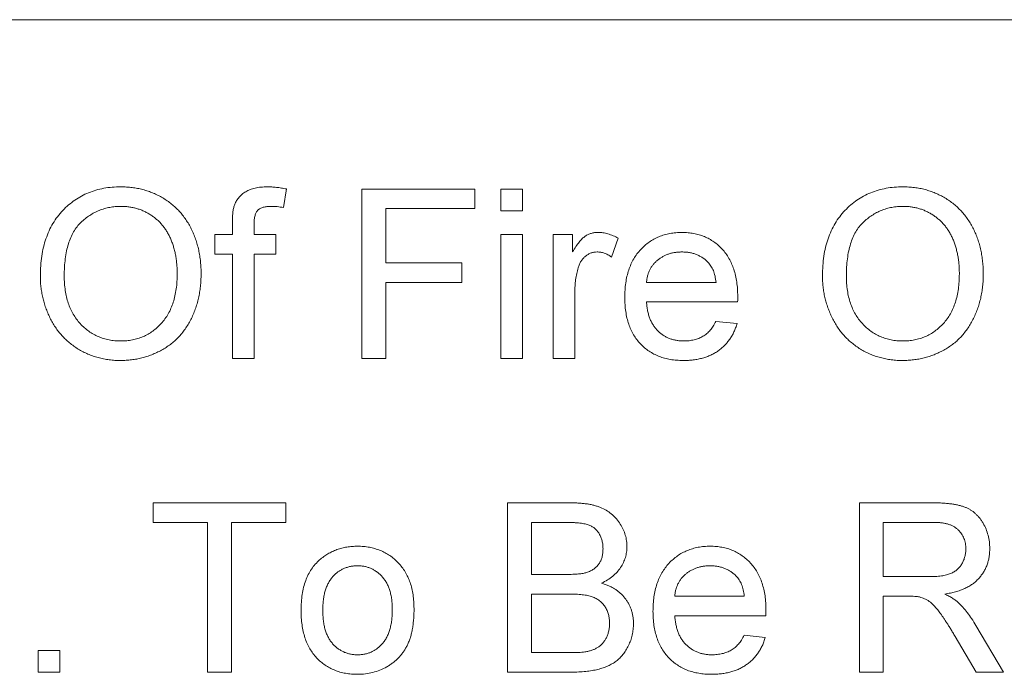
# Paper-space layout '_Back' of a CAD drawing. Units: millimetres. Extents: x -1030 to 80, y -52 to 1931.
# Drawn here: x -927 to -908, y 504 to 517 of the extents above; entities that cross this region are included whole.
import ezdxf

# ---------------------------------------------------------------- set-up
doc = ezdxf.new("R2010")
doc.units = ezdxf.units.MM

psp = doc.layouts.new('_Back')

# ---------------------------------------------------------------- linework, layer by layer
at = {"color": 7, "linetype": 'Continuous', "lineweight": 15}
for p, q in [((-862.139, 516.661), (-958.659, 516.661)), ((-921.654, 513.487), (-921.712, 513.14)), ((-920.242, 510.311), (-920.242, 513.486)), ((-920.242, 513.486), (-918.125, 513.486)), ((-918.125, 513.486), (-918.125, 513.12)), ((-917.637, 513.079), (-917.637, 513.486)), ((-917.637, 513.486), (-917.23, 513.486)), ((-917.23, 513.486), (-917.23, 513.079)), ((-918.125, 513.12), (-919.794, 513.12)), ((-919.794, 513.12), (-919.794, 512.102)), ((-917.23, 513.079), (-917.637, 513.079)), ((-922.668, 512.632), (-922.668, 512.868)), ((-922.261, 512.828), (-922.261, 512.632)), ((-922.994, 512.265), (-922.994, 512.632)), ((-922.994, 512.632), (-922.668, 512.632)), ((-922.261, 512.632), (-921.854, 512.632)), ((-921.854, 512.632), (-921.854, 512.265)), ((-917.637, 510.311), (-917.637, 512.632)), ((-917.637, 512.632), (-917.23, 512.632)), ((-917.23, 512.632), (-917.23, 510.311)), ((-916.66, 510.311), (-916.66, 512.632)), ((-916.66, 512.632), (-916.294, 512.632)), ((-916.294, 512.632), (-916.294, 512.308)), ((-915.439, 512.564), (-915.566, 512.211)), ((-922.668, 512.265), (-922.994, 512.265)), ((-922.668, 510.311), (-922.668, 512.265)), ((-921.854, 512.265), (-922.261, 512.265)), ((-922.261, 512.265), (-922.261, 510.311)), ((-919.794, 512.102), (-918.37, 512.102)), ((-918.37, 512.102), (-918.37, 511.736)), ((-919.794, 511.736), (-919.794, 510.311)), ((-918.37, 511.736), (-919.794, 511.736)), ((-914.91, 511.736), (-913.607, 511.736)), ((-916.253, 511.544), (-916.253, 510.311)), ((-913.202, 511.37), (-914.91, 511.37)), ((-913.612, 511.003), (-913.213, 510.963)), ((-922.261, 510.311), (-922.668, 510.311)), ((-919.794, 510.311), (-920.242, 510.311)), ((-917.23, 510.311), (-917.637, 510.311)), ((-916.253, 510.311), (-916.66, 510.311)), ((-924.15, 507.235), (-924.15, 507.602)), ((-924.15, 507.602), (-921.667, 507.602)), ((-921.667, 507.602), (-921.667, 507.235)), ((-917.515, 504.427), (-917.515, 507.602)), ((-917.515, 507.602), (-916.326, 507.602)), ((-910.921, 504.427), (-910.921, 507.602)), ((-910.921, 507.602), (-909.543, 507.602)), ((-923.132, 507.235), (-924.15, 507.235)), ((-923.132, 504.427), (-923.132, 507.235)), ((-921.667, 507.235), (-922.684, 507.235)), ((-922.684, 507.235), (-922.684, 504.427)), ((-916.462, 507.235), (-917.067, 507.235)), ((-917.067, 507.235), (-917.067, 506.259)), ((-909.526, 507.235), (-910.473, 507.235)), ((-910.473, 507.235), (-910.473, 506.218)), ((-917.067, 506.259), (-916.413, 506.259)), ((-910.473, 506.218), (-909.622, 506.218)), ((-916.367, 505.892), (-917.067, 505.892)), ((-917.067, 505.892), (-917.067, 504.793)), ((-914.38, 505.851), (-913.078, 505.851)), ((-910.014, 505.851), (-910.473, 505.851)), ((-910.473, 505.851), (-910.473, 504.427)), ((-912.673, 505.485), (-914.38, 505.485)), ((-908.739, 505.303), (-908.218, 504.427)), ((-913.082, 505.119), (-912.684, 505.078)), ((-908.731, 504.427), (-909.127, 505.097)), ((-926.307, 504.427), (-926.307, 504.834)), ((-926.307, 504.834), (-925.9, 504.834)), ((-925.9, 504.834), (-925.9, 504.427)), ((-917.067, 504.793), (-916.316, 504.793)), ((-925.9, 504.427), (-926.307, 504.427)), ((-922.684, 504.427), (-923.132, 504.427)), ((-916.323, 504.427), (-917.515, 504.427)), ((-910.473, 504.427), (-910.921, 504.427)), ((-908.218, 504.427), (-908.731, 504.427))]:
    psp.add_line(p, q, dxfattribs=at)
for points, knots in [([(-926.266, 511.857), (-926.265, 511.921), (-926.263, 512.045), (-926.243, 512.225), (-926.21, 512.395), (-926.164, 512.554), (-926.105, 512.703), (-926.033, 512.842), (-925.946, 512.969), (-925.848, 513.085), (-925.738, 513.188), (-925.621, 513.28), (-925.496, 513.356), (-925.364, 513.419), (-925.223, 513.468), (-925.075, 513.502), (-924.919, 513.523), (-924.813, 513.526), (-924.758, 513.527)], [0, 0, 0, 0, 0.075226, 0.146575, 0.2145, 0.27953, 0.342403, 0.403496, 0.463762, 0.523864, 0.583252, 0.641302, 0.698898, 0.756295, 0.814628, 0.874325, 0.935783, 1, 1, 1, 1]), ([(-924.758, 513.527), (-924.723, 513.526), (-924.651, 513.525), (-924.546, 513.516), (-924.444, 513.499), (-924.344, 513.476), (-924.247, 513.447), (-924.152, 513.412), (-924.06, 513.368), (-923.972, 513.32), (-923.887, 513.265), (-923.807, 513.205), (-923.732, 513.14), (-923.662, 513.07), (-923.599, 512.994), (-923.539, 512.914), (-923.485, 512.828), (-923.437, 512.738), (-923.394, 512.644), (-923.357, 512.545), (-923.325, 512.445), (-923.298, 512.34), (-923.279, 512.233), (-923.264, 512.123), (-923.256, 512.009), (-923.255, 511.933), (-923.254, 511.894)], [0, 0, 0, 0, 0.043099, 0.085587, 0.126908, 0.167967, 0.20845, 0.249025, 0.289281, 0.33001, 0.370598, 0.410466, 0.450033, 0.489688, 0.529116, 0.569037, 0.609703, 0.650759, 0.692509, 0.734219, 0.776707, 0.819552, 0.863351, 0.907839, 0.953334, 1, 1, 1, 1]), ([(-922.625, 513.2), (-922.614, 513.223), (-922.592, 513.27), (-922.545, 513.334), (-922.486, 513.389), (-922.417, 513.439), (-922.335, 513.48), (-922.239, 513.507), (-922.131, 513.524), (-922.055, 513.526), (-922.015, 513.527)], [0, 0, 0, 0, 0.105236, 0.21126, 0.319777, 0.434105, 0.556302, 0.689389, 0.836906, 1, 1, 1, 1]), ([(-922.015, 513.527), (-921.987, 513.527), (-921.929, 513.526), (-921.841, 513.517), (-921.749, 513.506), (-921.686, 513.493), (-921.654, 513.487)], [0, 0, 0, 0, 0.231126, 0.473559, 0.729501, 1, 1, 1, 1]), ([(-911.613, 511.857), (-911.611, 511.921), (-911.609, 512.045), (-911.589, 512.225), (-911.557, 512.395), (-911.51, 512.554), (-911.451, 512.703), (-911.379, 512.842), (-911.292, 512.969), (-911.194, 513.085), (-911.084, 513.188), (-910.968, 513.28), (-910.842, 513.356), (-910.71, 513.419), (-910.569, 513.468), (-910.421, 513.502), (-910.265, 513.523), (-910.159, 513.526), (-910.105, 513.527)], [0, 0, 0, 0, 0.075226, 0.146575, 0.2145, 0.27953, 0.342403, 0.403496, 0.463762, 0.523864, 0.583252, 0.641302, 0.698898, 0.756295, 0.814628, 0.874325, 0.935783, 1, 1, 1, 1]), ([(-910.105, 513.527), (-910.069, 513.526), (-909.997, 513.525), (-909.892, 513.516), (-909.79, 513.499), (-909.69, 513.476), (-909.593, 513.447), (-909.498, 513.412), (-909.407, 513.368), (-909.318, 513.32), (-909.233, 513.265), (-909.153, 513.205), (-909.079, 513.14), (-909.008, 513.07), (-908.945, 512.994), (-908.885, 512.914), (-908.831, 512.828), (-908.783, 512.738), (-908.74, 512.644), (-908.703, 512.545), (-908.671, 512.445), (-908.645, 512.34), (-908.626, 512.233), (-908.61, 512.123), (-908.602, 512.009), (-908.601, 511.933), (-908.6, 511.894)], [0, 0, 0, 0, 0.043099, 0.085587, 0.126908, 0.167967, 0.20845, 0.249025, 0.289281, 0.33001, 0.370598, 0.410466, 0.450033, 0.489688, 0.529116, 0.569037, 0.609703, 0.650759, 0.692509, 0.734219, 0.776707, 0.819552, 0.863351, 0.907839, 0.953334, 1, 1, 1, 1]), ([(-924.756, 513.161), (-924.791, 513.16), (-924.862, 513.159), (-924.966, 513.143), (-925.065, 513.12), (-925.162, 513.087), (-925.254, 513.044), (-925.342, 512.992), (-925.427, 512.931), (-925.507, 512.86), (-925.582, 512.779), (-925.645, 512.683), (-925.699, 512.575), (-925.743, 512.454), (-925.778, 512.321), (-925.801, 512.176), (-925.816, 512.018), (-925.818, 511.909), (-925.819, 511.852)], [0, 0, 0, 0, 0.0559431, 0.110382, 0.1640479, 0.2167595, 0.2696011, 0.3230085, 0.3775814, 0.4334493, 0.4909219, 0.5506248, 0.6131169, 0.6798607, 0.7513577, 0.8282611, 0.910795, 1, 1, 1, 1]), ([(-923.702, 511.897), (-923.702, 511.928), (-923.703, 511.99), (-923.71, 512.081), (-923.719, 512.169), (-923.733, 512.254), (-923.752, 512.335), (-923.773, 512.414), (-923.799, 512.49), (-923.829, 512.563), (-923.862, 512.632), (-923.9, 512.697), (-923.942, 512.758), (-923.986, 512.816), (-924.035, 512.869), (-924.087, 512.918), (-924.144, 512.963), (-924.203, 513.004), (-924.265, 513.041), (-924.33, 513.073), (-924.396, 513.101), (-924.465, 513.122), (-924.535, 513.139), (-924.607, 513.152), (-924.681, 513.159), (-924.731, 513.16), (-924.756, 513.161)], [0, 0, 0, 0, 0.050852, 0.099752, 0.147438, 0.194086, 0.239171, 0.28334, 0.326577, 0.368936, 0.410572, 0.451051, 0.490877, 0.530044, 0.568937, 0.607578, 0.64642, 0.685679, 0.724799, 0.763513, 0.802173, 0.84074, 0.879649, 0.919071, 0.959098, 1, 1, 1, 1]), ([(-922.668, 512.868), (-922.668, 512.902), (-922.667, 512.967), (-922.659, 513.058), (-922.647, 513.134), (-922.632, 513.179), (-922.625, 513.2)], [0, 0, 0, 0, 0.310103, 0.579649, 0.808071, 1, 1, 1, 1]), ([(-921.94, 513.161), (-921.967, 513.16), (-922.017, 513.159), (-922.087, 513.145), (-922.145, 513.125), (-922.191, 513.092), (-922.225, 513.046), (-922.246, 512.986), (-922.26, 512.912), (-922.261, 512.858), (-922.261, 512.828)], [0, 0, 0, 0, 0.150154, 0.279027, 0.389531, 0.487706, 0.58563, 0.699833, 0.836979, 1, 1, 1, 1]), ([(-921.712, 513.14), (-921.751, 513.146), (-921.826, 513.158), (-921.903, 513.16), (-921.94, 513.161)], [0, 0, 0, 0, 0.51581, 1, 1, 1, 1]), ([(-910.102, 513.161), (-910.138, 513.16), (-910.208, 513.159), (-910.312, 513.143), (-910.412, 513.12), (-910.508, 513.087), (-910.6, 513.044), (-910.688, 512.992), (-910.773, 512.931), (-910.853, 512.86), (-910.928, 512.779), (-910.992, 512.683), (-911.045, 512.575), (-911.09, 512.454), (-911.124, 512.321), (-911.147, 512.176), (-911.162, 512.018), (-911.164, 511.909), (-911.165, 511.852)], [0, 0, 0, 0, 0.055943, 0.110382, 0.164048, 0.216759, 0.269601, 0.323009, 0.377581, 0.433449, 0.490922, 0.550625, 0.613117, 0.679861, 0.751358, 0.828261, 0.910795, 1, 1, 1, 1]), ([(-909.048, 511.897), (-909.048, 511.928), (-909.049, 511.99), (-909.056, 512.081), (-909.065, 512.169), (-909.079, 512.254), (-909.098, 512.335), (-909.119, 512.414), (-909.145, 512.49), (-909.175, 512.563), (-909.208, 512.632), (-909.246, 512.697), (-909.288, 512.758), (-909.332, 512.816), (-909.381, 512.869), (-909.434, 512.918), (-909.49, 512.963), (-909.549, 513.004), (-909.612, 513.041), (-909.676, 513.073), (-909.742, 513.101), (-909.811, 513.122), (-909.881, 513.139), (-909.953, 513.152), (-910.027, 513.159), (-910.077, 513.16), (-910.102, 513.161)], [0, 0, 0, 0, 0.050852, 0.099752, 0.147438, 0.194086, 0.239171, 0.28334, 0.326577, 0.368936, 0.410572, 0.451051, 0.490877, 0.530044, 0.568937, 0.607578, 0.64642, 0.685679, 0.724799, 0.763513, 0.802173, 0.84074, 0.879649, 0.919071, 0.959098, 1, 1, 1, 1]), ([(-916.294, 512.308), (-916.273, 512.342), (-916.235, 512.406), (-916.175, 512.489), (-916.118, 512.555), (-916.061, 512.601), (-916.003, 512.634), (-915.944, 512.656), (-915.883, 512.67), (-915.841, 512.671), (-915.82, 512.672)], [0, 0, 0, 0, 0.189667, 0.351384, 0.488427, 0.600991, 0.701645, 0.800871, 0.898948, 1, 1, 1, 1]), ([(-915.82, 512.672), (-915.788, 512.671), (-915.724, 512.668), (-915.629, 512.646), (-915.532, 512.613), (-915.47, 512.58), (-915.439, 512.564)], [0, 0, 0, 0, 0.235779, 0.477896, 0.732141, 1, 1, 1, 1]), ([(-915.317, 511.452), (-915.316, 511.499), (-915.314, 511.59), (-915.3, 511.723), (-915.277, 511.849), (-915.245, 511.966), (-915.203, 512.075), (-915.151, 512.176), (-915.09, 512.269), (-915.02, 512.353), (-914.942, 512.427), (-914.86, 512.494), (-914.77, 512.549), (-914.676, 512.594), (-914.576, 512.629), (-914.471, 512.655), (-914.359, 512.669), (-914.283, 512.671), (-914.244, 512.672)], [0, 0, 0, 0, 0.077019, 0.149548, 0.218714, 0.284923, 0.348159, 0.409728, 0.469839, 0.529421, 0.588276, 0.64579, 0.702469, 0.75939, 0.816748, 0.875621, 0.936482, 1, 1, 1, 1]), ([(-914.244, 512.672), (-914.207, 512.671), (-914.133, 512.669), (-914.025, 512.654), (-913.923, 512.631), (-913.825, 512.596), (-913.734, 512.551), (-913.647, 512.497), (-913.566, 512.433), (-913.49, 512.359), (-913.421, 512.277), (-913.362, 512.185), (-913.312, 512.086), (-913.271, 511.979), (-913.239, 511.864), (-913.217, 511.741), (-913.202, 511.61), (-913.201, 511.52), (-913.2, 511.474)], [0, 0, 0, 0, 0.062833, 0.122965, 0.181629, 0.238832, 0.295294, 0.352167, 0.409491, 0.468424, 0.528358, 0.588554, 0.650248, 0.713671, 0.780262, 0.849536, 0.922652, 1, 1, 1, 1]), ([(-915.836, 512.306), (-915.855, 512.305), (-915.894, 512.303), (-915.95, 512.288), (-916.004, 512.262), (-916.053, 512.228), (-916.098, 512.185), (-916.137, 512.134), (-916.168, 512.075), (-916.183, 512.031), (-916.19, 512.009)], [0, 0, 0, 0, 0.118293, 0.233566, 0.351037, 0.47256, 0.59757, 0.724644, 0.858166, 1, 1, 1, 1]), ([(-915.566, 512.211), (-915.588, 512.225), (-915.631, 512.254), (-915.699, 512.284), (-915.767, 512.303), (-915.813, 512.305), (-915.836, 512.306)], [0, 0, 0, 0, 0.2733311, 0.5271468, 0.7671352, 1, 1, 1, 1]), ([(-914.246, 512.306), (-914.269, 512.305), (-914.312, 512.304), (-914.376, 512.297), (-914.438, 512.285), (-914.497, 512.268), (-914.553, 512.247), (-914.606, 512.219), (-914.657, 512.188), (-914.705, 512.152), (-914.748, 512.111), (-914.788, 512.068), (-914.821, 512.02), (-914.85, 511.97), (-914.872, 511.916), (-914.89, 511.859), (-914.903, 511.799), (-914.907, 511.757), (-914.91, 511.736)], [0, 0, 0, 0, 0.0689193, 0.1349048, 0.1997359, 0.2626236, 0.3245009, 0.3855136, 0.4473909, 0.5091778, 0.5709055, 0.6308224, 0.6901441, 0.7497768, 0.8097188, 0.8709146, 0.9345908, 1, 1, 1, 1]), ([(-913.757, 512.111), (-913.773, 512.127), (-913.804, 512.158), (-913.857, 512.198), (-913.913, 512.231), (-913.973, 512.259), (-914.037, 512.28), (-914.103, 512.295), (-914.174, 512.304), (-914.222, 512.305), (-914.246, 512.306)], [0, 0, 0, 0, 0.123686, 0.244301, 0.364229, 0.486002, 0.608441, 0.73367, 0.863772, 1, 1, 1, 1]), ([(-913.607, 511.736), (-913.61, 511.756), (-913.615, 511.796), (-913.625, 511.853), (-913.639, 511.906), (-913.656, 511.955), (-913.677, 512), (-913.7, 512.041), (-913.726, 512.079), (-913.747, 512.101), (-913.757, 512.111)], [0, 0, 0, 0, 0.148165, 0.289694, 0.422377, 0.548462, 0.667394, 0.782966, 0.892721, 1, 1, 1, 1]), ([(-916.19, 512.009), (-916.2, 511.973), (-916.219, 511.899), (-916.238, 511.785), (-916.251, 511.666), (-916.252, 511.585), (-916.253, 511.544)], [0, 0, 0, 0, 0.23826, 0.483736, 0.736379, 1, 1, 1, 1]), ([(-924.76, 510.271), (-924.797, 510.271), (-924.869, 510.272), (-924.976, 510.283), (-925.08, 510.299), (-925.181, 510.323), (-925.279, 510.353), (-925.374, 510.391), (-925.467, 510.434), (-925.556, 510.484), (-925.64, 510.54), (-925.72, 510.601), (-925.795, 510.667), (-925.863, 510.739), (-925.928, 510.814), (-925.986, 510.895), (-926.039, 510.981), (-926.087, 511.071), (-926.129, 511.164), (-926.165, 511.259), (-926.197, 511.356), (-926.222, 511.453), (-926.242, 511.552), (-926.256, 511.653), (-926.265, 511.754), (-926.266, 511.823), (-926.266, 511.857)], [0, 0, 0, 0, 0.044697, 0.088534, 0.131409, 0.173814, 0.215715, 0.257247, 0.298848, 0.340604, 0.382029, 0.42297, 0.463632, 0.504048, 0.544591, 0.584964, 0.626265, 0.667979, 0.709943, 0.751382, 0.792619, 0.833948, 0.875008, 0.916446, 0.957907, 1, 1, 1, 1]), ([(-925.819, 511.852), (-925.818, 511.806), (-925.817, 511.717), (-925.801, 511.586), (-925.778, 511.463), (-925.746, 511.347), (-925.703, 511.24), (-925.652, 511.139), (-925.59, 511.046), (-925.52, 510.961), (-925.442, 510.885), (-925.359, 510.818), (-925.271, 510.763), (-925.179, 510.717), (-925.081, 510.681), (-924.979, 510.656), (-924.872, 510.64), (-924.799, 510.638), (-924.762, 510.637)], [0, 0, 0, 0, 0.075964, 0.148125, 0.217201, 0.2833, 0.347202, 0.4093, 0.470426, 0.531588, 0.591739, 0.650258, 0.707303, 0.764208, 0.821148, 0.879119, 0.938423, 1, 1, 1, 1]), ([(-924.762, 510.637), (-924.724, 510.638), (-924.65, 510.64), (-924.542, 510.655), (-924.439, 510.682), (-924.34, 510.717), (-924.247, 510.764), (-924.159, 510.82), (-924.077, 510.888), (-923.999, 510.964), (-923.929, 511.051), (-923.867, 511.146), (-923.817, 511.251), (-923.774, 511.363), (-923.742, 511.485), (-923.718, 511.615), (-923.704, 511.753), (-923.703, 511.848), (-923.702, 511.897)], [0, 0, 0, 0, 0.061055, 0.119545, 0.176806, 0.232956, 0.288583, 0.344667, 0.401662, 0.46054, 0.520477, 0.581213, 0.643431, 0.707961, 0.775371, 0.846414, 0.921152, 1, 1, 1, 1]), ([(-923.254, 511.894), (-923.255, 511.854), (-923.256, 511.776), (-923.265, 511.661), (-923.281, 511.549), (-923.301, 511.441), (-923.329, 511.335), (-923.362, 511.232), (-923.401, 511.133), (-923.446, 511.037), (-923.497, 510.946), (-923.553, 510.859), (-923.614, 510.779), (-923.68, 510.704), (-923.751, 510.635), (-923.828, 510.573), (-923.909, 510.515), (-923.995, 510.464), (-924.085, 510.419), (-924.176, 510.379), (-924.269, 510.345), (-924.364, 510.318), (-924.461, 510.297), (-924.559, 510.282), (-924.659, 510.273), (-924.726, 510.271), (-924.76, 510.271)], [0, 0, 0, 0, 0.04756, 0.093962, 0.139112, 0.183626, 0.227457, 0.270703, 0.313611, 0.35626, 0.398366, 0.439557, 0.480045, 0.519888, 0.559658, 0.599421, 0.639208, 0.679668, 0.72002, 0.759859, 0.79956, 0.839199, 0.878956, 0.918794, 0.959083, 1, 1, 1, 1]), ([(-910.106, 510.271), (-910.143, 510.271), (-910.215, 510.272), (-910.322, 510.283), (-910.426, 510.299), (-910.527, 510.323), (-910.626, 510.353), (-910.721, 510.391), (-910.813, 510.434), (-910.902, 510.484), (-910.986, 510.54), (-911.066, 510.601), (-911.141, 510.667), (-911.209, 510.739), (-911.274, 510.814), (-911.332, 510.895), (-911.385, 510.981), (-911.433, 511.071), (-911.475, 511.164), (-911.511, 511.259), (-911.543, 511.356), (-911.568, 511.453), (-911.588, 511.552), (-911.602, 511.653), (-911.611, 511.754), (-911.612, 511.823), (-911.613, 511.857)], [0, 0, 0, 0, 0.044697, 0.088534, 0.131409, 0.173814, 0.215715, 0.257247, 0.298848, 0.340604, 0.382029, 0.42297, 0.463632, 0.504048, 0.544591, 0.584964, 0.626265, 0.667979, 0.709943, 0.751382, 0.792619, 0.833948, 0.875008, 0.916446, 0.957907, 1, 1, 1, 1]), ([(-911.165, 511.852), (-911.164, 511.806), (-911.163, 511.717), (-911.147, 511.586), (-911.124, 511.463), (-911.092, 511.347), (-911.049, 511.24), (-910.998, 511.139), (-910.936, 511.046), (-910.866, 510.961), (-910.788, 510.885), (-910.706, 510.818), (-910.617, 510.763), (-910.525, 510.717), (-910.428, 510.681), (-910.325, 510.656), (-910.218, 510.64), (-910.145, 510.638), (-910.108, 510.637)], [0, 0, 0, 0, 0.075964, 0.148125, 0.217201, 0.2833, 0.347202, 0.4093, 0.470426, 0.531588, 0.591739, 0.650258, 0.707303, 0.764208, 0.821148, 0.879119, 0.938423, 1, 1, 1, 1]), ([(-910.108, 510.637), (-910.071, 510.638), (-909.997, 510.64), (-909.888, 510.655), (-909.785, 510.682), (-909.686, 510.717), (-909.593, 510.764), (-909.505, 510.82), (-909.423, 510.888), (-909.345, 510.964), (-909.275, 511.051), (-909.213, 511.146), (-909.163, 511.251), (-909.12, 511.363), (-909.088, 511.485), (-909.064, 511.615), (-909.05, 511.753), (-909.049, 511.848), (-909.048, 511.897)], [0, 0, 0, 0, 0.0610549, 0.1195453, 0.1768064, 0.2329565, 0.2885835, 0.3446667, 0.4016615, 0.4605401, 0.5204771, 0.5812129, 0.6434308, 0.7079609, 0.7753707, 0.8464137, 0.9211519, 1, 1, 1, 1]), ([(-908.6, 511.894), (-908.601, 511.854), (-908.602, 511.776), (-908.611, 511.661), (-908.627, 511.549), (-908.647, 511.441), (-908.675, 511.335), (-908.708, 511.232), (-908.748, 511.133), (-908.792, 511.037), (-908.843, 510.946), (-908.899, 510.859), (-908.96, 510.779), (-909.026, 510.704), (-909.097, 510.635), (-909.174, 510.573), (-909.255, 510.515), (-909.341, 510.464), (-909.431, 510.419), (-909.522, 510.379), (-909.615, 510.345), (-909.71, 510.318), (-909.807, 510.297), (-909.905, 510.282), (-910.005, 510.273), (-910.072, 510.271), (-910.106, 510.271)], [0, 0, 0, 0, 0.04756, 0.093962, 0.139112, 0.183626, 0.227457, 0.270703, 0.313611, 0.35626, 0.398366, 0.439557, 0.480045, 0.519888, 0.559658, 0.599421, 0.639208, 0.679668, 0.72002, 0.759859, 0.79956, 0.839199, 0.878956, 0.918794, 0.959083, 1, 1, 1, 1]), ([(-914.223, 510.271), (-914.264, 510.272), (-914.344, 510.274), (-914.46, 510.289), (-914.57, 510.312), (-914.674, 510.346), (-914.771, 510.39), (-914.862, 510.444), (-914.946, 510.507), (-915.023, 510.58), (-915.093, 510.661), (-915.152, 510.752), (-915.204, 510.849), (-915.245, 510.955), (-915.278, 511.068), (-915.3, 511.189), (-915.314, 511.318), (-915.316, 511.406), (-915.317, 511.452)], [0, 0, 0, 0, 0.067351, 0.131314, 0.193071, 0.252502, 0.310705, 0.36793, 0.425461, 0.483425, 0.542044, 0.60113, 0.66102, 0.722853, 0.787414, 0.854497, 0.925345, 1, 1, 1, 1]), ([(-914.91, 511.37), (-914.907, 511.341), (-914.903, 511.285), (-914.889, 511.204), (-914.871, 511.127), (-914.847, 511.057), (-914.818, 510.991), (-914.782, 510.931), (-914.742, 510.875), (-914.697, 510.825), (-914.648, 510.781), (-914.595, 510.742), (-914.539, 510.71), (-914.48, 510.683), (-914.418, 510.663), (-914.354, 510.648), (-914.286, 510.639), (-914.24, 510.638), (-914.216, 510.637)], [0, 0, 0, 0, 0.076546, 0.149754, 0.218882, 0.285099, 0.348766, 0.410233, 0.470857, 0.530387, 0.589538, 0.646884, 0.704289, 0.761368, 0.81848, 0.876944, 0.937289, 1, 1, 1, 1]), ([(-913.2, 511.474), (-913.2, 511.46), (-913.201, 511.425), (-913.201, 511.39), (-913.202, 511.37)], [0, 0, 0, 0, 0.414608, 1, 1, 1, 1]), ([(-914.216, 510.637), (-914.182, 510.638), (-914.115, 510.64), (-914.019, 510.656), (-913.931, 510.684), (-913.85, 510.722), (-913.777, 510.773), (-913.713, 510.838), (-913.656, 510.915), (-913.627, 510.973), (-913.612, 511.003)], [0, 0, 0, 0, 0.137039, 0.265479, 0.386758, 0.503867, 0.62032, 0.739767, 0.865454, 1, 1, 1, 1]), ([(-913.213, 510.963), (-913.221, 510.936), (-913.237, 510.883), (-913.27, 510.808), (-913.305, 510.737), (-913.348, 510.671), (-913.394, 510.608), (-913.446, 510.551), (-913.504, 510.499), (-913.565, 510.451), (-913.632, 510.408), (-913.703, 510.371), (-913.779, 510.34), (-913.859, 510.314), (-913.944, 510.295), (-914.033, 510.281), (-914.126, 510.272), (-914.19, 510.271), (-914.223, 510.271)], [0, 0, 0, 0, 0.063575, 0.125064, 0.184934, 0.244033, 0.302281, 0.360376, 0.418794, 0.477624, 0.537385, 0.597475, 0.659222, 0.722193, 0.787717, 0.855714, 0.926086, 1, 1, 1, 1]), ([(-916.326, 507.602), (-916.297, 507.602), (-916.239, 507.601), (-916.155, 507.596), (-916.076, 507.588), (-916, 507.579), (-915.93, 507.565), (-915.864, 507.547), (-915.802, 507.528), (-915.726, 507.498), (-915.64, 507.451), (-915.547, 507.382), (-915.466, 507.3), (-915.399, 507.204), (-915.344, 507.103), (-915.305, 506.997), (-915.28, 506.889), (-915.277, 506.815), (-915.276, 506.779)], [0, 0, 0, 0, 0.058732, 0.114603, 0.167657, 0.217967, 0.265775, 0.311171, 0.353792, 0.394745, 0.472806, 0.549192, 0.62478, 0.702625, 0.779741, 0.854063, 0.927155, 1, 1, 1, 1]), ([(-909.543, 507.602), (-909.51, 507.602), (-909.448, 507.601), (-909.357, 507.598), (-909.272, 507.59), (-909.193, 507.582), (-909.119, 507.569), (-909.052, 507.555), (-908.991, 507.538), (-908.935, 507.518), (-908.884, 507.495), (-908.836, 507.467), (-908.79, 507.437), (-908.747, 507.401), (-908.707, 507.361), (-908.669, 507.318), (-908.634, 507.27), (-908.591, 507.201), (-908.545, 507.11), (-908.507, 506.993), (-908.482, 506.871), (-908.48, 506.788), (-908.478, 506.746)], [0, 0, 0, 0, 0.062113, 0.120212, 0.174385, 0.225444, 0.272358, 0.316388, 0.356869, 0.393978, 0.429589, 0.464683, 0.500036, 0.535483, 0.571363, 0.607909, 0.645662, 0.684517, 0.762579, 0.840497, 0.919073, 1, 1, 1, 1]), ([(-915.724, 506.739), (-915.725, 506.765), (-915.726, 506.816), (-915.74, 506.89), (-915.763, 506.959), (-915.794, 507.023), (-915.834, 507.079), (-915.882, 507.128), (-915.939, 507.165), (-915.992, 507.188), (-916.04, 507.202), (-916.083, 507.211), (-916.132, 507.218), (-916.186, 507.225), (-916.247, 507.229), (-916.313, 507.233), (-916.386, 507.235), (-916.436, 507.235), (-916.462, 507.235)], [0, 0, 0, 0, 0.076011, 0.148136, 0.217788, 0.286768, 0.354043, 0.418611, 0.483636, 0.55023, 0.586928, 0.629158, 0.677238, 0.730043, 0.788863, 0.85375, 0.92411, 1, 1, 1, 1]), ([(-908.926, 506.736), (-908.927, 506.754), (-908.928, 506.789), (-908.934, 506.84), (-908.946, 506.889), (-908.961, 506.935), (-908.982, 506.979), (-909.007, 507.02), (-909.036, 507.059), (-909.07, 507.096), (-909.109, 507.129), (-909.153, 507.158), (-909.203, 507.182), (-909.257, 507.202), (-909.317, 507.217), (-909.382, 507.227), (-909.453, 507.235), (-909.501, 507.235), (-909.526, 507.235)], [0, 0, 0, 0, 0.060326, 0.11816, 0.174187, 0.229539, 0.28345, 0.337827, 0.392632, 0.448466, 0.505965, 0.565059, 0.626654, 0.692232, 0.761131, 0.83531, 0.915326, 1, 1, 1, 1]), ([(-921.033, 506.533), (-921.008, 506.553), (-920.959, 506.594), (-920.879, 506.645), (-920.797, 506.689), (-920.71, 506.726), (-920.618, 506.754), (-920.523, 506.773), (-920.424, 506.786), (-920.357, 506.787), (-920.322, 506.788)], [0, 0, 0, 0, 0.124302, 0.246336, 0.367599, 0.489098, 0.612371, 0.737766, 0.866431, 1, 1, 1, 1]), ([(-920.322, 506.788), (-920.284, 506.787), (-920.21, 506.785), (-920.101, 506.771), (-919.997, 506.745), (-919.899, 506.712), (-919.806, 506.668), (-919.717, 506.615), (-919.636, 506.551), (-919.559, 506.478), (-919.49, 506.397), (-919.43, 506.308), (-919.379, 506.211), (-919.337, 506.107), (-919.304, 505.995), (-919.282, 505.876), (-919.267, 505.75), (-919.266, 505.664), (-919.265, 505.619)], [0, 0, 0, 0, 0.064148, 0.125517, 0.185171, 0.243479, 0.301291, 0.358638, 0.417072, 0.476329, 0.536519, 0.596593, 0.65777, 0.720728, 0.785986, 0.853812, 0.925134, 1, 1, 1, 1]), ([(-915.276, 506.779), (-915.277, 506.745), (-915.28, 506.677), (-915.304, 506.577), (-915.341, 506.48), (-915.393, 506.387), (-915.46, 506.3), (-915.543, 506.222), (-915.641, 506.152), (-915.714, 506.115), (-915.752, 506.096)], [0, 0, 0, 0, 0.115843, 0.230569, 0.347355, 0.468253, 0.592303, 0.71997, 0.8556, 1, 1, 1, 1]), ([(-914.788, 505.567), (-914.787, 505.614), (-914.785, 505.706), (-914.771, 505.839), (-914.748, 505.964), (-914.716, 506.081), (-914.673, 506.19), (-914.622, 506.291), (-914.561, 506.384), (-914.491, 506.468), (-914.413, 506.543), (-914.331, 506.609), (-914.241, 506.664), (-914.147, 506.709), (-914.047, 506.744), (-913.941, 506.77), (-913.83, 506.785), (-913.754, 506.787), (-913.715, 506.788)], [0, 0, 0, 0, 0.077019, 0.149548, 0.218714, 0.284923, 0.348159, 0.409728, 0.469839, 0.529421, 0.588276, 0.64579, 0.702469, 0.75939, 0.816748, 0.875621, 0.936482, 1, 1, 1, 1]), ([(-913.715, 506.788), (-913.678, 506.787), (-913.604, 506.785), (-913.496, 506.77), (-913.394, 506.746), (-913.296, 506.711), (-913.205, 506.666), (-913.118, 506.612), (-913.037, 506.548), (-912.961, 506.474), (-912.892, 506.392), (-912.833, 506.301), (-912.782, 506.202), (-912.742, 506.094), (-912.71, 505.979), (-912.687, 505.856), (-912.673, 505.726), (-912.672, 505.636), (-912.671, 505.589)], [0, 0, 0, 0, 0.062833, 0.122965, 0.181629, 0.238832, 0.295294, 0.352167, 0.409491, 0.468424, 0.528358, 0.588554, 0.650248, 0.713671, 0.780262, 0.849536, 0.922652, 1, 1, 1, 1]), ([(-916.031, 506.296), (-916.007, 506.305), (-915.96, 506.321), (-915.897, 506.358), (-915.843, 506.403), (-915.799, 506.456), (-915.766, 506.517), (-915.74, 506.585), (-915.727, 506.66), (-915.725, 506.712), (-915.724, 506.739)], [0, 0, 0, 0, 0.132377, 0.255195, 0.373722, 0.490011, 0.607812, 0.73111, 0.859997, 1, 1, 1, 1]), ([(-909.622, 506.218), (-909.58, 506.218), (-909.5, 506.22), (-909.389, 506.23), (-909.294, 506.247), (-909.213, 506.272), (-909.146, 506.306), (-909.087, 506.348), (-909.038, 506.4), (-908.997, 506.459), (-908.966, 506.524), (-908.943, 506.593), (-908.928, 506.663), (-908.927, 506.712), (-908.926, 506.736)], [0, 0, 0, 0, 0.12886, 0.240892, 0.338044, 0.42012, 0.494058, 0.566095, 0.636805, 0.709148, 0.781942, 0.854285, 0.92617, 1, 1, 1, 1]), ([(-908.478, 506.746), (-908.479, 506.719), (-908.48, 506.665), (-908.489, 506.586), (-908.506, 506.511), (-908.528, 506.438), (-908.558, 506.37), (-908.593, 506.303), (-908.636, 506.242), (-908.684, 506.182), (-908.739, 506.127), (-908.801, 506.078), (-908.87, 506.033), (-908.947, 505.995), (-909.03, 505.96), (-909.121, 505.932), (-909.218, 505.909), (-909.285, 505.898), (-909.32, 505.892)], [0, 0, 0, 0, 0.061413, 0.121295, 0.179224, 0.235938, 0.292217, 0.348197, 0.404445, 0.462026, 0.520334, 0.580383, 0.641826, 0.706363, 0.773851, 0.845266, 0.920155, 1, 1, 1, 1]), ([(-921.382, 505.587), (-921.381, 505.638), (-921.378, 505.738), (-921.363, 505.883), (-921.336, 506.017), (-921.298, 506.142), (-921.248, 506.256), (-921.188, 506.359), (-921.117, 506.453), (-921.061, 506.506), (-921.033, 506.533)], [0, 0, 0, 0, 0.148743, 0.287828, 0.419547, 0.543761, 0.661832, 0.776707, 0.888407, 1, 1, 1, 1]), ([(-920.322, 506.421), (-920.345, 506.421), (-920.39, 506.42), (-920.457, 506.41), (-920.52, 506.393), (-920.58, 506.371), (-920.638, 506.341), (-920.692, 506.306), (-920.743, 506.263), (-920.791, 506.214), (-920.834, 506.159), (-920.872, 506.097), (-920.904, 506.028), (-920.93, 505.953), (-920.95, 505.871), (-920.965, 505.782), (-920.973, 505.687), (-920.974, 505.622), (-920.975, 505.588)], [0, 0, 0, 0, 0.05756, 0.113503, 0.167997, 0.221399, 0.275211, 0.329403, 0.384959, 0.441806, 0.500594, 0.561039, 0.623918, 0.690425, 0.760669, 0.835679, 0.915307, 1, 1, 1, 1]), ([(-919.672, 505.6), (-919.673, 505.633), (-919.674, 505.696), (-919.682, 505.789), (-919.697, 505.875), (-919.717, 505.955), (-919.744, 506.028), (-919.775, 506.096), (-919.814, 506.158), (-919.858, 506.213), (-919.906, 506.262), (-919.956, 506.305), (-920.011, 506.34), (-920.067, 506.371), (-920.127, 506.393), (-920.189, 506.41), (-920.255, 506.42), (-920.299, 506.421), (-920.322, 506.421)], [0, 0, 0, 0, 0.083119, 0.161653, 0.235528, 0.305134, 0.371179, 0.434403, 0.495472, 0.555373, 0.613359, 0.66965, 0.72456, 0.778126, 0.832426, 0.8866, 0.942216, 1, 1, 1, 1]), ([(-913.717, 506.421), (-913.739, 506.421), (-913.783, 506.42), (-913.847, 506.413), (-913.909, 506.401), (-913.968, 506.383), (-914.024, 506.362), (-914.077, 506.335), (-914.128, 506.303), (-914.176, 506.267), (-914.219, 506.226), (-914.259, 506.183), (-914.291, 506.135), (-914.321, 506.085), (-914.343, 506.031), (-914.361, 505.974), (-914.374, 505.914), (-914.378, 505.873), (-914.38, 505.851)], [0, 0, 0, 0, 0.068919, 0.134905, 0.199736, 0.262624, 0.324501, 0.385514, 0.447391, 0.509178, 0.570905, 0.630822, 0.690144, 0.749777, 0.809719, 0.870915, 0.934591, 1, 1, 1, 1]), ([(-913.227, 506.227), (-913.243, 506.242), (-913.275, 506.273), (-913.328, 506.313), (-913.384, 506.346), (-913.444, 506.374), (-913.507, 506.395), (-913.574, 506.411), (-913.644, 506.419), (-913.692, 506.421), (-913.717, 506.421)], [0, 0, 0, 0, 0.123686, 0.244301, 0.364229, 0.486002, 0.608441, 0.73367, 0.863772, 1, 1, 1, 1]), ([(-916.413, 506.259), (-916.391, 506.259), (-916.35, 506.259), (-916.291, 506.261), (-916.236, 506.263), (-916.186, 506.268), (-916.14, 506.273), (-916.1, 506.279), (-916.063, 506.286), (-916.041, 506.293), (-916.031, 506.296)], [0, 0, 0, 0, 0.16698, 0.320807, 0.463135, 0.594248, 0.712367, 0.819455, 0.915752, 1, 1, 1, 1]), ([(-913.078, 505.851), (-913.08, 505.872), (-913.085, 505.911), (-913.096, 505.968), (-913.11, 506.021), (-913.127, 506.07), (-913.148, 506.115), (-913.171, 506.156), (-913.197, 506.194), (-913.217, 506.216), (-913.227, 506.227)], [0, 0, 0, 0, 0.1481645, 0.2896941, 0.4223767, 0.5484619, 0.6673941, 0.7829662, 0.8927208, 1, 1, 1, 1]), ([(-915.752, 506.096), (-915.729, 506.088), (-915.683, 506.074), (-915.617, 506.048), (-915.555, 506.018), (-915.497, 505.984), (-915.444, 505.947), (-915.394, 505.905), (-915.349, 505.86), (-915.308, 505.811), (-915.272, 505.76), (-915.24, 505.706), (-915.213, 505.65), (-915.192, 505.592), (-915.175, 505.531), (-915.162, 505.468), (-915.155, 505.403), (-915.154, 505.359), (-915.154, 505.336)], [0, 0, 0, 0, 0.070464, 0.137957, 0.203579, 0.267692, 0.330186, 0.391534, 0.452664, 0.513154, 0.573454, 0.632968, 0.692332, 0.751474, 0.812187, 0.872962, 0.93542, 1, 1, 1, 1]), ([(-915.602, 505.343), (-915.602, 505.372), (-915.604, 505.428), (-915.62, 505.509), (-915.647, 505.585), (-915.685, 505.654), (-915.731, 505.715), (-915.787, 505.768), (-915.853, 505.809), (-915.928, 505.842), (-916.015, 505.865), (-916.118, 505.881), (-916.237, 505.891), (-916.322, 505.892), (-916.367, 505.892)], [0, 0, 0, 0, 0.08014, 0.156281, 0.229406, 0.301799, 0.372743, 0.442668, 0.513321, 0.586548, 0.668323, 0.763677, 0.874081, 1, 1, 1, 1]), ([(-909.794, 505.837), (-909.806, 505.839), (-909.836, 505.844), (-909.886, 505.848), (-909.947, 505.852), (-909.99, 505.852), (-910.014, 505.851)], [0, 0, 0, 0, 0.177495, 0.405226, 0.678388, 1, 1, 1, 1]), ([(-909.127, 505.097), (-909.141, 505.121), (-909.169, 505.166), (-909.209, 505.233), (-909.248, 505.294), (-909.284, 505.352), (-909.319, 505.405), (-909.352, 505.454), (-909.382, 505.499), (-909.42, 505.551), (-909.464, 505.609), (-909.516, 505.669), (-909.564, 505.717), (-909.625, 505.763), (-909.699, 505.807), (-909.763, 505.827), (-909.794, 505.837)], [0, 0, 0, 0, 0.080781, 0.156541, 0.227935, 0.29431, 0.356868, 0.414759, 0.467641, 0.516748, 0.60473, 0.681571, 0.74811, 0.804941, 0.905406, 1, 1, 1, 1]), ([(-909.32, 505.892), (-909.295, 505.879), (-909.246, 505.855), (-909.179, 505.816), (-909.122, 505.777), (-909.089, 505.749), (-909.074, 505.736)], [0, 0, 0, 0, 0.293076, 0.556562, 0.791914, 1, 1, 1, 1]), ([(-909.074, 505.736), (-909.044, 505.706), (-908.982, 505.646), (-908.897, 505.543), (-908.815, 505.429), (-908.765, 505.346), (-908.739, 505.303)], [0, 0, 0, 0, 0.229528, 0.471466, 0.728186, 1, 1, 1, 1]), ([(-920.322, 504.386), (-920.361, 504.387), (-920.436, 504.389), (-920.547, 504.403), (-920.652, 504.427), (-920.751, 504.462), (-920.845, 504.505), (-920.933, 504.558), (-921.015, 504.622), (-921.091, 504.694), (-921.16, 504.776), (-921.219, 504.867), (-921.27, 504.966), (-921.311, 505.074), (-921.343, 505.19), (-921.365, 505.315), (-921.38, 505.448), (-921.381, 505.54), (-921.382, 505.587)], [0, 0, 0, 0, 0.0639176, 0.1251047, 0.1841696, 0.2417583, 0.2985852, 0.3547858, 0.4118387, 0.4696577, 0.5284176, 0.5879734, 0.6490124, 0.7125417, 0.7787636, 0.8483368, 0.9220711, 1, 1, 1, 1]), ([(-920.975, 505.588), (-920.974, 505.554), (-920.973, 505.489), (-920.965, 505.393), (-920.95, 505.305), (-920.93, 505.223), (-920.904, 505.147), (-920.872, 505.078), (-920.835, 505.016), (-920.791, 504.96), (-920.743, 504.911), (-920.692, 504.869), (-920.638, 504.833), (-920.58, 504.804), (-920.52, 504.78), (-920.457, 504.764), (-920.39, 504.754), (-920.345, 504.753), (-920.322, 504.752)], [0, 0, 0, 0, 0.085081, 0.164574, 0.239456, 0.309581, 0.375975, 0.43923, 0.500027, 0.558716, 0.615846, 0.670968, 0.725068, 0.778789, 0.832288, 0.88669, 0.942537, 1, 1, 1, 1]), ([(-919.265, 505.619), (-919.265, 505.583), (-919.266, 505.513), (-919.273, 505.411), (-919.283, 505.315), (-919.296, 505.225), (-919.315, 505.14), (-919.338, 505.062), (-919.364, 504.989), (-919.395, 504.922), (-919.43, 504.86), (-919.468, 504.801), (-919.51, 504.746), (-919.556, 504.695), (-919.605, 504.648), (-919.659, 504.603), (-919.716, 504.563), (-919.796, 504.514), (-919.903, 504.462), (-920.037, 504.418), (-920.178, 504.391), (-920.274, 504.388), (-920.322, 504.386)], [0, 0, 0, 0, 0.0587034, 0.1140529, 0.1664791, 0.216091, 0.2627523, 0.3070009, 0.3489468, 0.3888076, 0.4271377, 0.4650598, 0.5024884, 0.5396484, 0.5770084, 0.6142741, 0.6524032, 0.6908327, 0.7678884, 0.8442066, 0.9211323, 1, 1, 1, 1]), ([(-920.322, 504.752), (-920.299, 504.753), (-920.255, 504.754), (-920.189, 504.765), (-920.126, 504.78), (-920.066, 504.803), (-920.009, 504.834), (-919.955, 504.869), (-919.904, 504.912), (-919.856, 504.961), (-919.813, 505.018), (-919.775, 505.08), (-919.743, 505.15), (-919.717, 505.227), (-919.697, 505.311), (-919.682, 505.401), (-919.674, 505.499), (-919.673, 505.566), (-919.672, 505.6)], [0, 0, 0, 0, 0.056533, 0.111546, 0.164924, 0.218049, 0.271168, 0.32445, 0.379524, 0.436254, 0.494948, 0.555594, 0.618885, 0.686313, 0.756971, 0.832892, 0.913932, 1, 1, 1, 1]), ([(-913.694, 504.386), (-913.735, 504.387), (-913.814, 504.389), (-913.931, 504.404), (-914.041, 504.428), (-914.145, 504.462), (-914.242, 504.506), (-914.333, 504.56), (-914.417, 504.623), (-914.494, 504.695), (-914.564, 504.777), (-914.623, 504.867), (-914.675, 504.964), (-914.716, 505.07), (-914.748, 505.183), (-914.771, 505.305), (-914.785, 505.433), (-914.787, 505.522), (-914.788, 505.567)], [0, 0, 0, 0, 0.067351, 0.131314, 0.193071, 0.252502, 0.310705, 0.36793, 0.425461, 0.483425, 0.542044, 0.60113, 0.66102, 0.722853, 0.787414, 0.854497, 0.925345, 1, 1, 1, 1]), ([(-914.38, 505.485), (-914.378, 505.456), (-914.373, 505.4), (-914.36, 505.319), (-914.342, 505.243), (-914.317, 505.172), (-914.289, 505.106), (-914.253, 505.046), (-914.213, 504.99), (-914.168, 504.941), (-914.118, 504.896), (-914.066, 504.858), (-914.01, 504.825), (-913.951, 504.798), (-913.889, 504.778), (-913.825, 504.763), (-913.757, 504.754), (-913.711, 504.753), (-913.687, 504.752)], [0, 0, 0, 0, 0.076546, 0.149754, 0.218882, 0.285099, 0.348766, 0.410233, 0.470857, 0.530387, 0.589538, 0.646884, 0.704289, 0.761368, 0.81848, 0.876944, 0.937289, 1, 1, 1, 1]), ([(-912.671, 505.589), (-912.671, 505.575), (-912.672, 505.54), (-912.672, 505.505), (-912.673, 505.485)], [0, 0, 0, 0, 0.4146077, 1, 1, 1, 1]), ([(-915.154, 505.336), (-915.155, 505.3), (-915.157, 505.229), (-915.175, 505.123), (-915.204, 505.022), (-915.245, 504.926), (-915.293, 504.838), (-915.348, 504.759), (-915.408, 504.69), (-915.475, 504.633), (-915.549, 504.584), (-915.631, 504.542), (-915.721, 504.506), (-915.821, 504.477), (-915.93, 504.454), (-916.051, 504.439), (-916.183, 504.428), (-916.275, 504.427), (-916.323, 504.427)], [0, 0, 0, 0, 0.0642546, 0.1273604, 0.1894718, 0.2517208, 0.3120273, 0.3686747, 0.4226815, 0.4740604, 0.5257738, 0.5796221, 0.6373753, 0.6984004, 0.7643573, 0.8363148, 0.9146778, 1, 1, 1, 1]), ([(-916.044, 504.808), (-916.022, 504.813), (-915.979, 504.822), (-915.919, 504.842), (-915.863, 504.865), (-915.814, 504.895), (-915.768, 504.928), (-915.728, 504.971), (-915.691, 505.018), (-915.66, 505.073), (-915.634, 505.134), (-915.614, 505.2), (-915.604, 505.27), (-915.602, 505.318), (-915.602, 505.343)], [0, 0, 0, 0, 0.088971, 0.172271, 0.250312, 0.324655, 0.397844, 0.473301, 0.551826, 0.634749, 0.721766, 0.810393, 0.903175, 1, 1, 1, 1]), ([(-913.687, 504.752), (-913.653, 504.754), (-913.586, 504.756), (-913.49, 504.771), (-913.402, 504.799), (-913.321, 504.837), (-913.248, 504.888), (-913.184, 504.953), (-913.127, 505.03), (-913.098, 505.089), (-913.082, 505.119)], [0, 0, 0, 0, 0.137039, 0.265479, 0.386758, 0.503867, 0.62032, 0.739767, 0.865454, 1, 1, 1, 1]), ([(-912.684, 505.078), (-912.692, 505.051), (-912.708, 504.998), (-912.74, 504.923), (-912.776, 504.852), (-912.819, 504.786), (-912.865, 504.724), (-912.917, 504.666), (-912.974, 504.614), (-913.036, 504.566), (-913.103, 504.524), (-913.174, 504.486), (-913.25, 504.455), (-913.33, 504.43), (-913.415, 504.41), (-913.504, 504.397), (-913.597, 504.387), (-913.661, 504.386), (-913.694, 504.386)], [0, 0, 0, 0, 0.063575, 0.125064, 0.184934, 0.244033, 0.302281, 0.360376, 0.418794, 0.477624, 0.537385, 0.597475, 0.659222, 0.722193, 0.787717, 0.855714, 0.926086, 1, 1, 1, 1]), ([(-916.316, 504.793), (-916.286, 504.793), (-916.231, 504.794), (-916.156, 504.796), (-916.095, 504.801), (-916.06, 504.806), (-916.044, 504.808)], [0, 0, 0, 0, 0.3293955, 0.6051903, 0.8278866, 1, 1, 1, 1])]:
    psp.add_open_spline(points, degree=3, knots=knots, dxfattribs=at)

doc.saveas('drawing.dxf')
